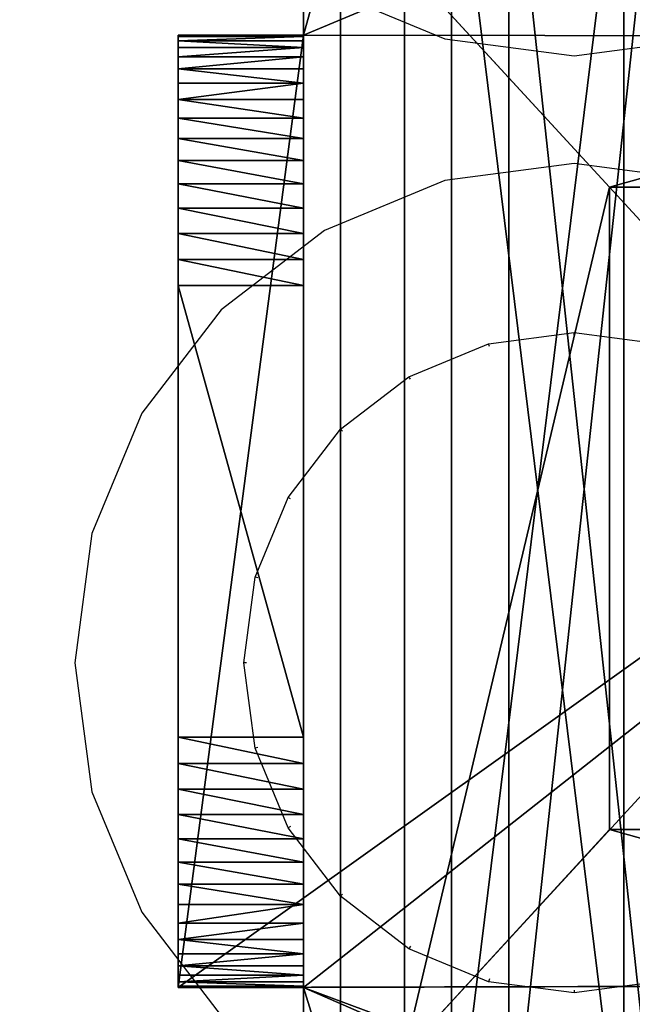
# Model space of a CAD drawing. Units: inches. Extents: x -279 to 471, y -15 to 585.
# Drawn here: x 94 to 96, y 336 to 340 of the extents above; entities that cross this region are included whole.
import ezdxf

# ---------------------------------------------------------------- set-up
doc = ezdxf.new("R2010")
doc.units = ezdxf.units.IN
doc.header["$MEASUREMENT"] = 0
doc.layers.get('0').update_dxf_attribs({"color": 255})
doc.layers.add('element', color=255, linetype='Continuous')
doc.layers.add('strefa', color=40, linetype='Continuous')
doc.layers.add('konstrukcja', color=7, linetype='Continuous', true_color=0xd3d2ce)

# ---------------------------------------------------------------- blocks, each defined once
blk = doc.blocks.new('Grupa_279')
at = {"color": 74, "true_color": 0x50a300}
mesh = blk.add_polyface(dxfattribs=at)
corners = [(17.3612, 172.17, 15.3694), (24.3612, -90.2389, 15.3694), (17.3612, -90.2389, 15.3694), (24.3612, 172.17, 15.3694)]
mesh.append_faces([[corners[k] for k in face] for face in [(0, 1, 2), (1, 0, 3)]], dxfattribs={"vtx0": -1, "color": 74})
mesh = blk.add_polyface(dxfattribs=at)
corners = [(24.3612, -90.153, 23.3694), (17.3612, 171.4701, 23.3694), (17.3612, -90.153, 23.3694), (24.3612, 171.4701, 23.3694)]
mesh.append_faces([[corners[k] for k in face] for face in [(0, 1, 2), (1, 0, 3)]], dxfattribs={"vtx0": -1, "color": 74})
blk = doc.blocks.new('Grupa_76')
for p, q in [((1, 0, -0.3), (14, 0, -0.3)), ((1, 0, 0.2), (14, 0, 0.2))]:
    blk.add_line(p, q)
at = {"color": 254, "true_color": 0xe2e2e2}
mesh = blk.add_polyface(dxfattribs=at)
corners = [(0.0055, 3.6045, -0.3), (0, 1, -0.3), (0, 3.5, -0.3), (0.0055, 0.8955, -0.3), (0.0219, 3.7079, -0.3), (0.0219, 0.7921, -0.3), (0.0489, 3.809, -0.3), (0.0489, 0.691, -0.3), (0.0865, 0.5933, -0.3), (0.0865, 3.9067, -0.3), (0.134, 4, -0.3), (0.134, 0.5, -0.3), (0.191, 4.0878, -0.3), (0.191, 0.4122, -0.3), (0.2569, 4.1691, -0.3), (0.2569, 0.3309, -0.3), (0.3309, 4.2431, -0.3), (0.3309, 0.2569, -0.3), (0.4122, 4.309, -0.3), (0.4122, 0.191, -0.3), (0.5, 0.134, -0.3), (0.5, 4.366, -0.3), (0.5933, 4.4135, -0.3), (0.5933, 0.0865, -0.3), (0.691, 4.4511, -0.3), (0.691, 0.0489, -0.3), (0.7921, 4.4781, -0.3), (0.7921, 0.0219, -0.3), (0.8955, 4.4945, -0.3), (0.8955, 0.0055, -0.3), (1, 0, -0.3), (1, 4.5, -0.3), (14, 4.5, -0.3), (14, 0, -0.3), (14.1045, 4.4945, -0.3), (14.1045, 0.0055, -0.3), (14.2079, 0.0219, -0.3), (14.2079, 4.4781, -0.3), (14.309, 0.0489, -0.3), (14.309, 4.4511, -0.3), (14.4067, 4.4135, -0.3), (14.4067, 0.0865, -0.3), (14.5, 4.366, -0.3), (14.5, 0.134, -0.3), (14.5878, 4.309, -0.3), (14.5878, 0.191, -0.3), (14.6691, 4.2431, -0.3), (14.6691, 0.2569, -0.3), (14.7431, 4.1691, -0.3), (14.7431, 0.3309, -0.3), (14.809, 4.0878, -0.3), (14.809, 0.4122, -0.3), (14.866, 4, -0.3), (14.866, 0.5, -0.3), (14.9135, 3.9067, -0.3), (14.9135, 0.5933, -0.3), (14.9511, 3.809, -0.3), (14.9511, 0.691, -0.3), (14.9781, 3.7079, -0.3), (14.9781, 0.7921, -0.3), (14.9945, 3.6045, -0.3), (14.9945, 0.8955, -0.3), (15, 3.5, -0.3), (15, 1, -0.3)]
mesh.append_faces([[corners[k] for k in face] for face in [(0, 1, 2), (61, 62, 63)]], dxfattribs={"vtx0": -1, "color": 254})
mesh.append_faces([[corners[k] for k in face] for face in [(1, 0, 3), (3, 4, 5), (5, 6, 7), (7, 6, 8), (8, 10, 11), (11, 12, 13), (13, 14, 15), (15, 16, 17), (17, 18, 19), (19, 18, 20), (20, 22, 23), (23, 24, 25), (25, 26, 27), (27, 28, 29), (29, 28, 30), (30, 32, 33), (33, 34, 35), (35, 34, 36), (36, 37, 38), (38, 40, 41), (41, 42, 43), (43, 44, 45), (45, 46, 47), (47, 48, 49), (49, 50, 51), (51, 52, 53), (53, 54, 55), (55, 56, 57), (57, 58, 59), (59, 60, 61)]], dxfattribs={"vtx0": -1, "vtx1": -1, "color": 254})
mesh.append_faces([[corners[k] for k in face] for face in [(3, 0, 4), (5, 4, 6), (8, 6, 9), (8, 9, 10), (11, 10, 12), (13, 12, 14), (15, 14, 16), (17, 16, 18), (20, 18, 21), (20, 21, 22), (23, 22, 24), (25, 24, 26), (27, 26, 28), (30, 28, 31), (30, 31, 32), (33, 32, 34), (36, 34, 37), (38, 37, 39), (38, 39, 40), (41, 40, 42), (43, 42, 44), (45, 44, 46), (47, 46, 48), (49, 48, 50), (51, 50, 52), (53, 52, 54), (55, 54, 56), (57, 56, 58), (59, 58, 60), (61, 60, 62)]], dxfattribs={"vtx0": -1, "vtx2": -1, "color": 254})
mesh = blk.add_polyface(dxfattribs=at)
corners = [(0.0055, 0.8955, 0.2), (0, 3.5, 0.2), (0, 1, 0.2), (0.0055, 3.6045, 0.2), (0.0219, 3.7079, 0.2), (0.0219, 0.7921, 0.2), (0.0489, 0.691, 0.2), (0.0489, 3.809, 0.2), (0.0865, 0.5933, 0.2), (0.0865, 3.9067, 0.2), (0.134, 0.5, 0.2), (0.134, 4, 0.2), (0.191, 4.0878, 0.2), (0.191, 0.4122, 0.2), (0.2569, 0.3309, 0.2), (0.2569, 4.1691, 0.2), (0.3309, 0.2569, 0.2), (0.3309, 4.2431, 0.2), (0.4122, 0.191, 0.2), (0.4122, 4.309, 0.2), (0.5, 0.134, 0.2), (0.5, 4.366, 0.2), (0.5933, 0.0865, 0.2), (0.5933, 4.4135, 0.2), (0.691, 4.4511, 0.2), (0.691, 0.0489, 0.2), (0.7921, 0.0219, 0.2), (0.7921, 4.4781, 0.2), (0.8955, 0.0055, 0.2), (0.8955, 4.4945, 0.2), (1, 0, 0.2), (1, 4.5, 0.2), (14, 0, 0.2), (14, 4.5, 0.2), (14.1045, 0.0055, 0.2), (14.1045, 4.4945, 0.2), (14.2079, 0.0219, 0.2), (14.2079, 4.4781, 0.2), (14.309, 0.0489, 0.2), (14.309, 4.4511, 0.2), (14.4067, 0.0865, 0.2), (14.4067, 4.4135, 0.2), (14.5, 0.134, 0.2), (14.5, 4.366, 0.2), (14.5878, 0.191, 0.2), (14.5878, 4.309, 0.2), (14.6691, 0.2569, 0.2), (14.6691, 4.2431, 0.2), (14.7431, 0.3309, 0.2), (14.7431, 4.1691, 0.2), (14.809, 0.4122, 0.2), (14.809, 4.0878, 0.2), (14.866, 0.5, 0.2), (14.866, 4, 0.2), (14.9135, 0.5933, 0.2), (14.9135, 3.9067, 0.2), (14.9511, 0.691, 0.2), (14.9511, 3.809, 0.2), (14.9781, 0.7921, 0.2), (14.9781, 3.7079, 0.2), (14.9945, 0.8955, 0.2), (14.9945, 3.6045, 0.2), (15, 3.5, 0.2), (15, 1, 0.2)]
mesh.append_faces([[corners[k] for k in face] for face in [(0, 1, 2), (62, 60, 63)]], dxfattribs={"vtx0": -1, "color": 254})
mesh.append_faces([[corners[k] for k in face] for face in [(1, 0, 3), (3, 0, 4), (4, 6, 7), (7, 8, 9), (9, 10, 11), (11, 10, 12), (12, 14, 15), (15, 16, 17), (17, 18, 19), (19, 20, 21), (21, 22, 23), (23, 22, 24), (24, 26, 27), (27, 28, 29), (29, 30, 31), (31, 32, 33), (33, 34, 35), (35, 36, 37), (37, 38, 39), (39, 40, 41), (41, 42, 43), (43, 44, 45), (45, 46, 47), (47, 48, 49), (49, 50, 51), (51, 52, 53), (53, 54, 55), (55, 56, 57), (57, 58, 59), (59, 60, 61), (61, 60, 62)]], dxfattribs={"vtx0": -1, "vtx1": -1, "color": 254})
mesh.append_faces([[corners[k] for k in face] for face in [(4, 0, 5), (4, 5, 6), (7, 6, 8), (9, 8, 10), (12, 10, 13), (12, 13, 14), (15, 14, 16), (17, 16, 18), (19, 18, 20), (21, 20, 22), (24, 22, 25), (24, 25, 26), (27, 26, 28), (29, 28, 30), (31, 30, 32), (33, 32, 34), (35, 34, 36), (37, 36, 38), (39, 38, 40), (41, 40, 42), (43, 42, 44), (45, 44, 46), (47, 46, 48), (49, 48, 50), (51, 50, 52), (53, 52, 54), (55, 54, 56), (57, 56, 58), (59, 58, 60)]], dxfattribs={"vtx0": -1, "vtx2": -1, "color": 254})
mesh = blk.add_polyface(dxfattribs=at)
corners = [(14, 0, 0.2), (1, 0, -0.3), (14, 0, -0.3), (1, 0, 0.2)]
mesh.append_faces([[corners[k] for k in face] for face in [(0, 1, 2), (1, 0, 3)]], dxfattribs={"vtx0": -1, "color": 254})
blk = doc.blocks.new('Group_33')
for p, q in [((0.89175, 0.82), (0.89175, 3.18)), ((3.45825, 0.82), (3.45825, 3.18)), ((0.89175, 0.82), (0, 0, 3.366)), ((3.45825, 0.82), (0.89175, 0.82)), ((4.35, 0, 3.366), (3.45825, 0.82)), ((0, 0, 6.732), (4.35, 0, 6.732)), ((4.35, 0, 3.366), (0, 0, 3.366))]:
    blk.add_line(p, q)
at = {"color": 254, "true_color": 0xe2e2e2}
mesh = blk.add_polyface(dxfattribs=at)
corners = [(4.35, 0, 6.732), (0, 4, 6.732), (0, 0, 6.732), (4.35, 4, 6.732)]
mesh.append_faces([[corners[k] for k in face] for face in [(0, 1, 2), (1, 0, 3)]], dxfattribs={"vtx0": -1, "color": 254})
mesh = blk.add_polyface(dxfattribs=at)
corners = [(0, 4, 3.366), (0.89175, 0.82), (0, 0, 3.366), (0.89175, 3.18)]
mesh.append_faces([[corners[k] for k in face] for face in [(0, 1, 2), (1, 0, 3)]], dxfattribs={"vtx0": -1, "color": 254})
mesh = blk.add_polyface(dxfattribs=at)
corners = [(3.45825, 0.82), (4.35, 4, 3.366), (4.35, 0, 3.366), (3.45825, 3.18)]
mesh.append_faces([[corners[k] for k in face] for face in [(0, 1, 2), (1, 0, 3)]], dxfattribs={"vtx0": -1, "color": 254})
mesh = blk.add_polyface(dxfattribs=at)
corners = [(3.45825, 3.18), (0.89175, 0.82), (0.89175, 3.18), (3.45825, 0.82)]
mesh.append_faces([[corners[k] for k in face] for face in [(0, 1, 2), (1, 0, 3)]], dxfattribs={"vtx0": -1, "color": 254})
mesh = blk.add_polyface(dxfattribs=at)
corners = [(4.35, 0, 3.366), (0.89175, 0.82), (3.45825, 0.82), (0, 0, 3.366)]
mesh.append_faces([[corners[k] for k in face] for face in [(0, 1, 2), (1, 0, 3)]], dxfattribs={"vtx0": -1, "color": 254})
mesh = blk.add_polyface(dxfattribs=at)
corners = [(4.35, 0, 6.732), (0, 0, 3.366), (4.35, 0, 3.366), (0, 0, 6.732)]
mesh.append_faces([[corners[k] for k in face] for face in [(0, 1, 2), (1, 0, 3)]], dxfattribs={"vtx0": -1, "color": 254})
blk = doc.blocks.new('Group_32')
for p, q in [((2.3046, 0.5, 4.408), (0, 0.5, 4.408)), ((2.3046, 0.5, 3.058), (0, 0.5, 3.058)), ((2.3046, 0.5, 1), (2.3101, 0.5, 0.8955)), ((2.3046, 0.5, 3.058), (2.3046, 0.5, 1)), ((2.3046, 0.5, 3.058), (6.1092, 0.5, 3.058)), ((2.3046, 0.5, 4.408), (2.3046, 0.5, 3.058)), ((2.3046, 0.5, 4.408), (2.3046, 0, 4.408)), ((2.3046, 0.5, 1), (2.3046, 0, 1)), ((2.3101, 0, 0.8955), (2.3101, 0.5, 0.8955)), ((2.3101, 0.5, 0.8955), (2.3264, 0.5, 0.7921)), ((2.3264, 0, 0.7921), (2.3264, 0.5, 0.7921)), ((2.3264, 0.5, 0.7921), (2.3535, 0.5, 0.691)), ((2.3535, 0.5, 0.691), (2.391, 0.5, 0.5933)), ((2.3535, 0, 0.691), (2.3535, 0.5, 0.691)), ((2.391, 0.5, 0.5933), (2.4386, 0.5, 0.5)), ((2.391, 0, 0.5933), (2.391, 0.5, 0.5933)), ((2.4386, 0.5, 0.5), (2.4956, 0.5, 0.4122)), ((2.4386, 0, 0.5), (2.4386, 0.5, 0.5)), ((2.4956, 0, 0.4122), (2.4956, 0.5, 0.4122)), ((2.4956, 0.5, 0.4122), (2.5614, 0.5, 0.3309)), ((2.5614, 0.5, 0.3309), (2.6355, 0.5, 0.2569)), ((2.5614, 0, 0.3309), (2.5614, 0.5, 0.3309)), ((2.6355, 0, 0.2569), (2.6355, 0.5, 0.2569)), ((2.6355, 0.5, 0.2569), (2.7168, 0.5, 0.191)), ((2.7168, 0, 0.191), (2.7168, 0.5, 0.191)), ((2.7168, 0.5, 0.191), (2.8046, 0.5, 0.134)), ((2.8046, 0, 0.134), (2.8046, 0.5, 0.134)), ((2.8046, 0.5, 0.134), (2.8979, 0.5, 0.0865)), ((2.8979, 0, 0.0865), (2.8979, 0.5, 0.0865)), ((2.8979, 0.5, 0.0865), (2.9956, 0.5, 0.0489)), ((2.9956, 0, 0.0489), (2.9956, 0.5, 0.0489)), ((2.9956, 0.5, 0.0489), (3.0967, 0.5, 0.0219)), ((3.0967, 0.5, 0.0219), (3.2001, 0.5, 0.0055)), ((3.0967, 0, 0.0219), (3.0967, 0.5, 0.0219)), ((3.2001, 0, 0.0055), (3.2001, 0.5, 0.0055)), ((3.2001, 0.5, 0.0055), (3.3046, 0.5)), ((3.3046, 0.5), (3.3046, 0)), ((3.3046, 0.5), (5.1092, 0.5)), ((5.2137, 0.5, 0.0055), (5.1092, 0.5)), ((5.1092, 0.5), (5.1092, 0)), ((5.2137, 0, 0.0055), (5.2137, 0.5, 0.0055)), ((5.3171, 0.5, 0.0219), (5.2137, 0.5, 0.0055)), ((5.3171, 0, 0.0219), (5.3171, 0.5, 0.0219)), ((5.4182, 0.5, 0.0489), (5.3171, 0.5, 0.0219)), ((5.4182, 0, 0.0489), (5.4182, 0.5, 0.0489)), ((5.5159, 0.5, 0.0865), (5.4182, 0.5, 0.0489)), ((5.5159, 0, 0.0865), (5.5159, 0.5, 0.0865)), ((5.6092, 0.5, 0.134), (5.5159, 0.5, 0.0865)), ((5.6092, 0, 0.134), (5.6092, 0.5, 0.134)), ((5.697, 0.5, 0.191), (5.6092, 0.5, 0.134)), ((5.697, 0, 0.191), (5.697, 0.5, 0.191)), ((5.7783, 0.5, 0.2569), (5.697, 0.5, 0.191)), ((5.8523, 0.5, 0.3309), (5.7783, 0.5, 0.2569)), ((5.7783, 0, 0.2569), (5.7783, 0.5, 0.2569)), ((5.8523, 0, 0.3309), (5.8523, 0.5, 0.3309)), ((5.9182, 0.5, 0.4122), (5.8523, 0.5, 0.3309)), ((5.9182, 0, 0.4122), (5.9182, 0.5, 0.4122)), ((5.9752, 0.5, 0.5), (5.9182, 0.5, 0.4122)), ((5.9752, 0, 0.5), (5.9752, 0.5, 0.5)), ((6.0227, 0.5, 0.5933), (5.9752, 0.5, 0.5)), ((6.0227, 0, 0.5933), (6.0227, 0.5, 0.5933)), ((6.0602, 0.5, 0.691), (6.0227, 0.5, 0.5933)), ((6.0873, 0.5, 0.7921), (6.0602, 0.5, 0.691)), ((6.0602, 0, 0.691), (6.0602, 0.5, 0.691)), ((6.0873, 0, 0.7921), (6.0873, 0.5, 0.7921)), ((6.1037, 0.5, 0.8955), (6.0873, 0.5, 0.7921)), ((6.1037, 0, 0.8955), (6.1037, 0.5, 0.8955)), ((6.1092, 0.5, 1), (6.1037, 0.5, 0.8955)), ((6.1092, 0.5, 4.408), (8.2184, 0.5, 4.408)), ((6.1092, 0.5, 3.058), (6.1092, 0.5, 1)), ((6.1092, 0.5, 4.408), (6.1092, 0.5, 3.058)), ((6.1092, 0.5, 4.408), (6.1092, 0, 4.408)), ((8.2184, 0.5, 3.058), (6.1092, 0.5, 3.058)), ((6.1092, 0.5, 1), (6.1092, 0, 1)), ((2.3101, 0, 0.8955), (2.3046, 0, 1)), ((2.3046, 0, 4.408), (2.3046, 0, 1)), ((6.1092, 0, 4.408), (2.3046, 0, 4.408)), ((2.3264, 0, 0.7921), (2.3101, 0, 0.8955)), ((2.3535, 0, 0.691), (2.3264, 0, 0.7921)), ((2.391, 0, 0.5933), (2.3535, 0, 0.691)), ((2.4386, 0, 0.5), (2.391, 0, 0.5933)), ((2.4956, 0, 0.4122), (2.4386, 0, 0.5)), ((2.5614, 0, 0.3309), (2.4956, 0, 0.4122)), ((2.6355, 0, 0.2569), (2.5614, 0, 0.3309)), ((2.7168, 0, 0.191), (2.6355, 0, 0.2569)), ((2.8046, 0, 0.134), (2.7168, 0, 0.191)), ((2.8979, 0, 0.0865), (2.8046, 0, 0.134)), ((2.9956, 0, 0.0489), (2.8979, 0, 0.0865)), ((3.0967, 0, 0.0219), (2.9956, 0, 0.0489)), ((3.2001, 0, 0.0055), (3.0967, 0, 0.0219)), ((3.3046, 0), (3.2001, 0, 0.0055)), ((5.1092, 0), (3.3046, 0)), ((5.1092, 0), (5.2137, 0, 0.0055)), ((5.2137, 0, 0.0055), (5.3171, 0, 0.0219)), ((5.3171, 0, 0.0219), (5.4182, 0, 0.0489)), ((5.4182, 0, 0.0489), (5.5159, 0, 0.0865)), ((5.5159, 0, 0.0865), (5.6092, 0, 0.134)), ((5.6092, 0, 0.134), (5.697, 0, 0.191)), ((5.697, 0, 0.191), (5.7783, 0, 0.2569)), ((5.7783, 0, 0.2569), (5.8523, 0, 0.3309)), ((5.8523, 0, 0.3309), (5.9182, 0, 0.4122)), ((5.9182, 0, 0.4122), (5.9752, 0, 0.5)), ((5.9752, 0, 0.5), (6.0227, 0, 0.5933)), ((6.0227, 0, 0.5933), (6.0602, 0, 0.691)), ((6.0602, 0, 0.691), (6.0873, 0, 0.7921)), ((6.0873, 0, 0.7921), (6.1037, 0, 0.8955)), ((6.1037, 0, 0.8955), (6.1092, 0, 1)), ((6.1092, 0, 4.408), (6.1092, 0, 1))]:
    blk.add_line(p, q)
at = {"color": 254, "true_color": 0xe2e2e2}
mesh = blk.add_polyface(dxfattribs=at)
corners = [(0, 0.5, 4.408), (0.5, 1, 4.408), (0, 1, 4.408), (2.3046, 0.5, 4.408), (0.5, 4.821, 4.408), (6.0962, 5.821, 4.408), (2.3102, 5.821, 4.408), (2.3102, 5.321, 4.408), (0, 5.321, 4.408), (0, 4.821, 4.408), (6.1092, 0, 4.408), (2.3046, 0, 4.408), (6.0962, 5.321, 4.408), (6.1092, 0.5, 4.408), (8.2184, 0.5, 4.408), (7.7184, 1, 4.408), (8.2184, 1, 4.408), (7.7184, 4.821, 4.408), (8.2184, 5.321, 4.408), (8.2184, 4.821, 4.408)]
mesh.append_faces([[corners[k] for k in face] for face in [(0, 1, 2), (4, 8, 9), (10, 3, 11), (15, 14, 16), (18, 17, 19)]], dxfattribs={"vtx0": -1, "color": 254})
mesh.append_faces([[corners[k] for k in face] for face in [(1, 3, 4), (8, 4, 7), (14, 15, 13), (12, 17, 18), (17, 13, 15)]], dxfattribs={"vtx0": -1, "vtx1": -1, "color": 254})
mesh.append_faces([[corners[k] for k in face] for face in [(7, 4, 3), (3, 10, 7), (7, 10, 12), (17, 12, 13)]], dxfattribs={"vtx0": -1, "vtx1": -1, "vtx2": -1, "color": 254})
mesh.append_faces([[corners[k] for k in face] for face in [(1, 0, 3), (7, 12, 5), (12, 10, 13)]], dxfattribs={"vtx0": -1, "vtx2": -1, "color": 254})
mesh.append_faces([[corners[k] for k in face] for face in [(5, 6, 7)]], dxfattribs={"vtx2": -1, "color": 254})
mesh = blk.add_polyface(dxfattribs=at)
corners = [(2.3102, 5.321, 3.058), (0, 0.5, 3.058), (0, 5.321, 3.058), (2.3046, 0.5, 3.058), (6.1092, 0.5, 3.058), (6.0962, 5.321, 3.058), (8.2184, 5.321, 3.058), (8.2184, 0.5, 3.058)]
mesh.append_faces([[corners[k] for k in face] for face in [(0, 1, 2), (4, 6, 7)]], dxfattribs={"vtx0": -1, "color": 254})
mesh.append_faces([[corners[k] for k in face] for face in [(1, 0, 3), (3, 0, 4)]], dxfattribs={"vtx0": -1, "vtx1": -1, "color": 254})
mesh.append_faces([[corners[k] for k in face] for face in [(4, 0, 5), (4, 5, 6)]], dxfattribs={"vtx0": -1, "vtx2": -1, "color": 254})
mesh = blk.add_polyface(dxfattribs=at)
corners = [(2.3046, 0.5, 4.408), (0, 0.5, 3.058), (2.3046, 0.5, 3.058), (0, 0.5, 4.408)]
mesh.append_faces([[corners[k] for k in face] for face in [(0, 1, 2), (1, 0, 3)]], dxfattribs={"vtx0": -1, "color": 254})
mesh = blk.add_polyface(dxfattribs=at)
corners = [(2.3046, 0.5, 4.408), (2.3046, 0, 1), (2.3046, 0, 4.408), (2.3046, 0.5, 1), (2.3046, 0.5, 3.058)]
mesh.append_faces([[corners[k] for k in face] for face in [(0, 1, 2), (3, 0, 4)]], dxfattribs={"vtx0": -1, "color": 254})
mesh.append_faces([[corners[k] for k in face] for face in [(1, 0, 3)]], dxfattribs={"vtx0": -1, "vtx1": -1, "color": 254})
mesh = blk.add_polyface(dxfattribs=at)
corners = [(2.3046, 0, 1), (2.3101, 0.5, 0.8955), (2.3101, 0, 0.8955), (2.3046, 0.5, 1)]
mesh.append_faces([[corners[k] for k in face] for face in [(0, 1, 2), (1, 0, 3)]], dxfattribs={"vtx0": -1, "color": 254})
mesh = blk.add_polyface(dxfattribs=at)
corners = [(3.2001, 0.5, 0.0055), (5.1092, 0.5), (3.3046, 0.5), (5.2137, 0.5, 0.0055), (3.0967, 0.5, 0.0219), (5.3171, 0.5, 0.0219), (2.9956, 0.5, 0.0489), (5.4182, 0.5, 0.0489), (2.8979, 0.5, 0.0865), (5.5159, 0.5, 0.0865), (2.8046, 0.5, 0.134), (5.6092, 0.5, 0.134), (2.7168, 0.5, 0.191), (5.697, 0.5, 0.191), (2.6355, 0.5, 0.2569), (5.7783, 0.5, 0.2569), (2.5614, 0.5, 0.3309), (5.8523, 0.5, 0.3309), (2.4956, 0.5, 0.4122), (5.9182, 0.5, 0.4122), (2.4386, 0.5, 0.5), (5.9752, 0.5, 0.5), (2.391, 0.5, 0.5933), (6.0227, 0.5, 0.5933), (2.3535, 0.5, 0.691), (6.0602, 0.5, 0.691), (2.3264, 0.5, 0.7921), (6.0873, 0.5, 0.7921), (2.3101, 0.5, 0.8955), (6.1037, 0.5, 0.8955), (2.3046, 0.5, 1), (6.1092, 0.5, 1), (2.3046, 0.5, 3.058), (6.1092, 0.5, 3.058)]
mesh.append_faces([[corners[k] for k in face] for face in [(0, 1, 2), (31, 32, 33)]], dxfattribs={"vtx0": -1, "color": 254})
mesh.append_faces([[corners[k] for k in face] for face in [(1, 0, 3), (3, 4, 5), (5, 6, 7), (7, 8, 9), (9, 10, 11), (11, 12, 13), (13, 14, 15), (15, 16, 17), (17, 18, 19), (19, 20, 21), (21, 22, 23), (23, 24, 25), (25, 26, 27), (27, 28, 29), (29, 30, 31)]], dxfattribs={"vtx0": -1, "vtx1": -1, "color": 254})
mesh.append_faces([[corners[k] for k in face] for face in [(3, 0, 4), (5, 4, 6), (7, 6, 8), (9, 8, 10), (11, 10, 12), (13, 12, 14), (15, 14, 16), (17, 16, 18), (19, 18, 20), (21, 20, 22), (23, 22, 24), (25, 24, 26), (27, 26, 28), (29, 28, 30), (31, 30, 32)]], dxfattribs={"vtx0": -1, "vtx2": -1, "color": 254})
mesh = blk.add_polyface(dxfattribs=at)
corners = [(2.3101, 0.5, 0.8955), (2.3264, 0, 0.7921), (2.3101, 0, 0.8955), (2.3264, 0.5, 0.7921)]
mesh.append_faces([[corners[k] for k in face] for face in [(0, 1, 2), (1, 0, 3)]], dxfattribs={"vtx0": -1, "color": 254})
mesh = blk.add_polyface(dxfattribs=at)
corners = [(2.3264, 0, 0.7921), (2.3535, 0.5, 0.691), (2.3535, 0, 0.691), (2.3264, 0.5, 0.7921)]
mesh.append_faces([[corners[k] for k in face] for face in [(0, 1, 2), (1, 0, 3)]], dxfattribs={"vtx0": -1, "color": 254})
mesh = blk.add_polyface(dxfattribs=at)
corners = [(2.3535, 0.5, 0.691), (2.391, 0, 0.5933), (2.3535, 0, 0.691), (2.391, 0.5, 0.5933)]
mesh.append_faces([[corners[k] for k in face] for face in [(0, 1, 2), (1, 0, 3)]], dxfattribs={"vtx0": -1, "color": 254})
mesh = blk.add_polyface(dxfattribs=at)
corners = [(2.391, 0.5, 0.5933), (2.4386, 0, 0.5), (2.391, 0, 0.5933), (2.4386, 0.5, 0.5)]
mesh.append_faces([[corners[k] for k in face] for face in [(0, 1, 2), (1, 0, 3)]], dxfattribs={"vtx0": -1, "color": 254})
mesh = blk.add_polyface(dxfattribs=at)
corners = [(2.4386, 0, 0.5), (2.4956, 0.5, 0.4122), (2.4956, 0, 0.4122), (2.4386, 0.5, 0.5)]
mesh.append_faces([[corners[k] for k in face] for face in [(0, 1, 2), (1, 0, 3)]], dxfattribs={"vtx0": -1, "color": 254})
mesh = blk.add_polyface(dxfattribs=at)
corners = [(2.4956, 0.5, 0.4122), (2.5614, 0, 0.3309), (2.4956, 0, 0.4122), (2.5614, 0.5, 0.3309)]
mesh.append_faces([[corners[k] for k in face] for face in [(0, 1, 2), (1, 0, 3)]], dxfattribs={"vtx0": -1, "color": 254})
mesh = blk.add_polyface(dxfattribs=at)
corners = [(2.5614, 0, 0.3309), (2.6355, 0.5, 0.2569), (2.6355, 0, 0.2569), (2.5614, 0.5, 0.3309)]
mesh.append_faces([[corners[k] for k in face] for face in [(0, 1, 2), (1, 0, 3)]], dxfattribs={"vtx0": -1, "color": 254})
mesh = blk.add_polyface(dxfattribs=at)
corners = [(2.7168, 0.5, 0.191), (2.6355, 0, 0.2569), (2.6355, 0.5, 0.2569), (2.7168, 0, 0.191)]
mesh.append_faces([[corners[k] for k in face] for face in [(0, 1, 2), (1, 0, 3)]], dxfattribs={"vtx0": -1, "color": 254})
mesh = blk.add_polyface(dxfattribs=at)
corners = [(2.8046, 0.5, 0.134), (2.7168, 0, 0.191), (2.7168, 0.5, 0.191), (2.8046, 0, 0.134)]
mesh.append_faces([[corners[k] for k in face] for face in [(0, 1, 2), (1, 0, 3)]], dxfattribs={"vtx0": -1, "color": 254})
mesh = blk.add_polyface(dxfattribs=at)
corners = [(2.8979, 0.5, 0.0865), (2.8046, 0, 0.134), (2.8046, 0.5, 0.134), (2.8979, 0, 0.0865)]
mesh.append_faces([[corners[k] for k in face] for face in [(0, 1, 2), (1, 0, 3)]], dxfattribs={"vtx0": -1, "color": 254})
mesh = blk.add_polyface(dxfattribs=at)
corners = [(2.9956, 0.5, 0.0489), (2.8979, 0, 0.0865), (2.8979, 0.5, 0.0865), (2.9956, 0, 0.0489)]
mesh.append_faces([[corners[k] for k in face] for face in [(0, 1, 2), (1, 0, 3)]], dxfattribs={"vtx0": -1, "color": 254})
mesh = blk.add_polyface(dxfattribs=at)
corners = [(3.0967, 0.5, 0.0219), (2.9956, 0, 0.0489), (2.9956, 0.5, 0.0489), (3.0967, 0, 0.0219)]
mesh.append_faces([[corners[k] for k in face] for face in [(0, 1, 2), (1, 0, 3)]], dxfattribs={"vtx0": -1, "color": 254})
mesh = blk.add_polyface(dxfattribs=at)
corners = [(3.2001, 0.5, 0.0055), (3.0967, 0, 0.0219), (3.0967, 0.5, 0.0219), (3.2001, 0, 0.0055)]
mesh.append_faces([[corners[k] for k in face] for face in [(0, 1, 2), (1, 0, 3)]], dxfattribs={"vtx0": -1, "color": 254})
mesh = blk.add_polyface(dxfattribs=at)
corners = [(3.3046, 0.5), (3.2001, 0, 0.0055), (3.2001, 0.5, 0.0055), (3.3046, 0)]
mesh.append_faces([[corners[k] for k in face] for face in [(0, 1, 2), (1, 0, 3)]], dxfattribs={"vtx0": -1, "color": 254})
mesh = blk.add_polyface(dxfattribs=at)
corners = [(5.1092, 0.5), (3.3046, 0), (3.3046, 0.5), (5.1092, 0)]
mesh.append_faces([[corners[k] for k in face] for face in [(0, 1, 2), (1, 0, 3)]], dxfattribs={"vtx0": -1, "color": 254})
mesh = blk.add_polyface(dxfattribs=at)
corners = [(5.2137, 0.5, 0.0055), (5.1092, 0), (5.1092, 0.5), (5.2137, 0, 0.0055)]
mesh.append_faces([[corners[k] for k in face] for face in [(0, 1, 2), (1, 0, 3)]], dxfattribs={"vtx0": -1, "color": 254})
mesh = blk.add_polyface(dxfattribs=at)
corners = [(5.3171, 0.5, 0.0219), (5.2137, 0, 0.0055), (5.2137, 0.5, 0.0055), (5.3171, 0, 0.0219)]
mesh.append_faces([[corners[k] for k in face] for face in [(0, 1, 2), (1, 0, 3)]], dxfattribs={"vtx0": -1, "color": 254})
mesh = blk.add_polyface(dxfattribs=at)
corners = [(5.4182, 0.5, 0.0489), (5.3171, 0, 0.0219), (5.3171, 0.5, 0.0219), (5.4182, 0, 0.0489)]
mesh.append_faces([[corners[k] for k in face] for face in [(0, 1, 2), (1, 0, 3)]], dxfattribs={"vtx0": -1, "color": 254})
mesh = blk.add_polyface(dxfattribs=at)
corners = [(5.5159, 0.5, 0.0865), (5.4182, 0, 0.0489), (5.4182, 0.5, 0.0489), (5.5159, 0, 0.0865)]
mesh.append_faces([[corners[k] for k in face] for face in [(0, 1, 2), (1, 0, 3)]], dxfattribs={"vtx0": -1, "color": 254})
mesh = blk.add_polyface(dxfattribs=at)
corners = [(5.6092, 0.5, 0.134), (5.5159, 0, 0.0865), (5.5159, 0.5, 0.0865), (5.6092, 0, 0.134)]
mesh.append_faces([[corners[k] for k in face] for face in [(0, 1, 2), (1, 0, 3)]], dxfattribs={"vtx0": -1, "color": 254})
mesh = blk.add_polyface(dxfattribs=at)
corners = [(5.697, 0.5, 0.191), (5.6092, 0, 0.134), (5.6092, 0.5, 0.134), (5.697, 0, 0.191)]
mesh.append_faces([[corners[k] for k in face] for face in [(0, 1, 2), (1, 0, 3)]], dxfattribs={"vtx0": -1, "color": 254})
mesh = blk.add_polyface(dxfattribs=at)
corners = [(5.7783, 0.5, 0.2569), (5.697, 0, 0.191), (5.697, 0.5, 0.191), (5.7783, 0, 0.2569)]
mesh.append_faces([[corners[k] for k in face] for face in [(0, 1, 2), (1, 0, 3)]], dxfattribs={"vtx0": -1, "color": 254})
mesh = blk.add_polyface(dxfattribs=at)
corners = [(5.7783, 0.5, 0.2569), (5.8523, 0, 0.3309), (5.7783, 0, 0.2569), (5.8523, 0.5, 0.3309)]
mesh.append_faces([[corners[k] for k in face] for face in [(0, 1, 2), (1, 0, 3)]], dxfattribs={"vtx0": -1, "color": 254})
mesh = blk.add_polyface(dxfattribs=at)
corners = [(5.8523, 0.5, 0.3309), (5.9182, 0, 0.4122), (5.8523, 0, 0.3309), (5.9182, 0.5, 0.4122)]
mesh.append_faces([[corners[k] for k in face] for face in [(0, 1, 2), (1, 0, 3)]], dxfattribs={"vtx0": -1, "color": 254})
mesh = blk.add_polyface(dxfattribs=at)
corners = [(5.9182, 0, 0.4122), (5.9752, 0.5, 0.5), (5.9752, 0, 0.5), (5.9182, 0.5, 0.4122)]
mesh.append_faces([[corners[k] for k in face] for face in [(0, 1, 2), (1, 0, 3)]], dxfattribs={"vtx0": -1, "color": 254})
mesh = blk.add_polyface(dxfattribs=at)
corners = [(5.9752, 0.5, 0.5), (6.0227, 0, 0.5933), (5.9752, 0, 0.5), (6.0227, 0.5, 0.5933)]
mesh.append_faces([[corners[k] for k in face] for face in [(0, 1, 2), (1, 0, 3)]], dxfattribs={"vtx0": -1, "color": 254})
mesh = blk.add_polyface(dxfattribs=at)
corners = [(6.0227, 0, 0.5933), (6.0602, 0.5, 0.691), (6.0602, 0, 0.691), (6.0227, 0.5, 0.5933)]
mesh.append_faces([[corners[k] for k in face] for face in [(0, 1, 2), (1, 0, 3)]], dxfattribs={"vtx0": -1, "color": 254})
mesh = blk.add_polyface(dxfattribs=at)
corners = [(6.0602, 0.5, 0.691), (6.0873, 0, 0.7921), (6.0602, 0, 0.691), (6.0873, 0.5, 0.7921)]
mesh.append_faces([[corners[k] for k in face] for face in [(0, 1, 2), (1, 0, 3)]], dxfattribs={"vtx0": -1, "color": 254})
mesh = blk.add_polyface(dxfattribs=at)
corners = [(6.0873, 0, 0.7921), (6.1037, 0.5, 0.8955), (6.1037, 0, 0.8955), (6.0873, 0.5, 0.7921)]
mesh.append_faces([[corners[k] for k in face] for face in [(0, 1, 2), (1, 0, 3)]], dxfattribs={"vtx0": -1, "color": 254})
mesh = blk.add_polyface(dxfattribs=at)
corners = [(6.1037, 0.5, 0.8955), (6.1092, 0, 1), (6.1037, 0, 0.8955), (6.1092, 0.5, 1)]
mesh.append_faces([[corners[k] for k in face] for face in [(0, 1, 2), (1, 0, 3)]], dxfattribs={"vtx0": -1, "color": 254})
mesh = blk.add_polyface(dxfattribs=at)
corners = [(8.2184, 0.5, 4.408), (6.1092, 0.5, 3.058), (8.2184, 0.5, 3.058), (6.1092, 0.5, 4.408)]
mesh.append_faces([[corners[k] for k in face] for face in [(0, 1, 2), (1, 0, 3)]], dxfattribs={"vtx0": -1, "color": 254})
mesh = blk.add_polyface(dxfattribs=at)
corners = [(6.1092, 0.5, 1), (6.1092, 0, 4.408), (6.1092, 0, 1), (6.1092, 0.5, 4.408), (6.1092, 0.5, 3.058)]
mesh.append_faces([[corners[k] for k in face] for face in [(0, 1, 2), (3, 0, 4)]], dxfattribs={"vtx0": -1, "color": 254})
mesh.append_faces([[corners[k] for k in face] for face in [(1, 0, 3)]], dxfattribs={"vtx0": -1, "vtx1": -1, "color": 254})
mesh = blk.add_polyface(dxfattribs=at)
corners = [(5.2137, 0, 0.0055), (3.3046, 0), (5.1092, 0), (3.2001, 0, 0.0055), (5.3171, 0, 0.0219), (3.0967, 0, 0.0219), (5.4182, 0, 0.0489), (2.9956, 0, 0.0489), (5.5159, 0, 0.0865), (2.8979, 0, 0.0865), (5.6092, 0, 0.134), (2.8046, 0, 0.134), (5.697, 0, 0.191), (2.7168, 0, 0.191), (5.7783, 0, 0.2569), (2.6355, 0, 0.2569), (5.8523, 0, 0.3309), (2.5614, 0, 0.3309), (5.9182, 0, 0.4122), (2.4956, 0, 0.4122), (5.9752, 0, 0.5), (2.4386, 0, 0.5), (6.0227, 0, 0.5933), (2.391, 0, 0.5933), (6.0602, 0, 0.691), (2.3535, 0, 0.691), (6.0873, 0, 0.7921), (2.3264, 0, 0.7921), (6.1037, 0, 0.8955), (2.3101, 0, 0.8955), (6.1092, 0, 1), (2.3046, 0, 1), (6.1092, 0, 4.408), (2.3046, 0, 4.408)]
mesh.append_faces([[corners[k] for k in face] for face in [(0, 1, 2), (31, 32, 33)]], dxfattribs={"vtx0": -1, "color": 254})
mesh.append_faces([[corners[k] for k in face] for face in [(1, 0, 3), (3, 4, 5), (5, 6, 7), (7, 8, 9), (9, 10, 11), (11, 12, 13), (13, 14, 15), (15, 16, 17), (17, 18, 19), (19, 20, 21), (21, 22, 23), (23, 24, 25), (25, 26, 27), (27, 28, 29), (29, 30, 31)]], dxfattribs={"vtx0": -1, "vtx1": -1, "color": 254})
mesh.append_faces([[corners[k] for k in face] for face in [(3, 0, 4), (5, 4, 6), (7, 6, 8), (9, 8, 10), (11, 10, 12), (13, 12, 14), (15, 14, 16), (17, 16, 18), (19, 18, 20), (21, 20, 22), (23, 22, 24), (25, 24, 26), (27, 26, 28), (29, 28, 30), (31, 30, 32)]], dxfattribs={"vtx0": -1, "vtx2": -1, "color": 254})
blk = doc.blocks.new('Group_27')
at = {"layer": 'konstrukcja'}
for name, p in [('Group_32', (3.3725, 0, 7.0109)), ('Group_33', (5.3928, 0.903, 3.032))]:
    blk.add_blockref(name, p, dxfattribs=at)
at = {"layer": 'konstrukcja', "color": 9, "true_color": 0xc6c6c6, "extrusion": (-4.22655e-13, 0, -1)}
blk.add_blockref('Grupa_76', (-15, 0.648, -16.903), dxfattribs=at)
blk = doc.blocks.new('Grupa_74')
for p, q in [((2.918, 0.2, 3.4303), (2.918, 5.78, 3.4303)), ((2.918, 0.2, 0.3622), (2.918, 5.78, 0.3622)), ((3.3772, 0.2, 1.3849), (3.3772, 5.78, 1.3849)), ((3.3772, 0.2, 2.4076), (3.3772, 5.78, 2.4076)), ((3.6069, 0.2, 2.4822), (3.6069, 5.78, 2.4822)), ((3.6069, 0.2, 1.3103), (3.6069, 5.78, 1.3103))]:
    blk.add_line(p, q)
mesh = blk.add_polyface()
corners = [(2.918, 0.2, 3.4303), (1.8034, 5.78, 3.7925), (1.8034, 0.2, 3.7925), (2.918, 5.78, 3.4303)]
mesh.append_faces([[corners[k] for k in face] for face in [(0, 1, 2), (1, 0, 3)]], dxfattribs={"vtx0": -1})
mesh = blk.add_polyface()
corners = [(1.8034, 5.78), (2.918, 0.2, 0.3622), (1.8034, 0.2), (2.918, 5.78, 0.3622)]
mesh.append_faces([[corners[k] for k in face] for face in [(0, 1, 2), (1, 0, 3)]], dxfattribs={"vtx0": -1})
mesh = blk.add_polyface()
corners = [(3.3772, 0.2, 1.3849), (2.7761, 5.78, 0.5575), (2.7761, 0.2, 0.5575), (3.3772, 5.78, 1.3849)]
mesh.append_faces([[corners[k] for k in face] for face in [(0, 1, 2), (1, 0, 3)]], dxfattribs={"vtx0": -1})
mesh = blk.add_polyface()
corners = [(2.7761, 0.2, 3.2349), (3.3772, 5.78, 2.4076), (3.3772, 0.2, 2.4076), (2.7761, 5.78, 3.2349)]
mesh.append_faces([[corners[k] for k in face] for face in [(0, 1, 2), (1, 0, 3)]], dxfattribs={"vtx0": -1})
mesh = blk.add_polyface()
corners = [(3.6069, 5.78, 2.4822), (2.918, 0.2, 3.4303), (3.6069, 0.2, 2.4822), (2.918, 5.78, 3.4303)]
mesh.append_faces([[corners[k] for k in face] for face in [(0, 1, 2), (1, 0, 3)]], dxfattribs={"vtx0": -1})
mesh = blk.add_polyface()
corners = [(2.918, 5.78, 0.3622), (3.6069, 0.2, 1.3103), (2.918, 0.2, 0.3622), (3.6069, 5.78, 1.3103)]
mesh.append_faces([[corners[k] for k in face] for face in [(0, 1, 2), (1, 0, 3)]], dxfattribs={"vtx0": -1})
mesh = blk.add_polyface()
corners = [(3.3772, 0.2, 2.4076), (3.3772, 5.78, 1.3849), (3.3772, 0.2, 1.3849), (3.3772, 5.78, 2.4076)]
mesh.append_faces([[corners[k] for k in face] for face in [(0, 1, 2), (1, 0, 3)]], dxfattribs={"vtx0": -1})
mesh = blk.add_polyface()
corners = [(3.6069, 5.78, 1.3103), (3.6069, 0.2, 2.4822), (3.6069, 0.2, 1.3103), (3.6069, 5.78, 2.4822)]
mesh.append_faces([[corners[k] for k in face] for face in [(0, 1, 2), (1, 0, 3)]], dxfattribs={"vtx0": -1})
blk = doc.blocks.new('Grupa_80')
at = {"layer": 'element'}
blk.add_blockref('Grupa_74', (0, 0), dxfattribs=at)
blk = doc.blocks.new('Grupa_71')
at = {"layer": 'element'}
blk.add_blockref('Grupa_80', (1.1232, 4.5, 11.6081), dxfattribs=at)
at = {"layer": 'konstrukcja', "rotation": 89.99999999998498}
blk.add_blockref('Group_27', (5.821, 0), dxfattribs=at)
blk = doc.blocks.new('Grupa_21')
at = {"layer": 'element'}
blk.add_blockref('Grupa_71', (13.329, 46.7799, 161.6212), dxfattribs=at)
blk = doc.blocks.new('0507c1m1')
at = {"layer": 'strefa'}
for p, q in [((94.8543, 340.264), (95.3354, 340.0647)), ((95.3354, 340.0647), (95.8517, 339.9968)), ((95.8517, 339.9968), (96.368, 340.0647)), ((95.8517, 339.5663), (95.3354, 339.4983)), ((96.368, 339.4983), (95.8517, 339.5663)), ((95.3354, 339.4983), (94.8543, 339.299)), ((94.8543, 339.299), (94.4412, 338.982)), ((94.4412, 338.982), (94.1242, 338.5689)), ((95.5101, 338.8461), (95.8517, 338.8911)), ((95.8517, 338.8911), (96.1932, 338.8461)), ((95.8517, 338.8797), (95.8517, 338.8911)), ((95.1919, 338.7143), (95.5101, 338.8461)), ((95.5131, 338.8351), (95.5101, 338.8461)), ((94.9186, 338.5046), (95.1919, 338.7143)), ((95.1976, 338.7044), (95.1919, 338.7143)), ((94.1242, 338.5689), (93.9249, 338.0878)), ((94.7089, 338.2313), (94.9186, 338.5046)), ((94.9267, 338.4965), (94.9186, 338.5046)), ((94.577, 337.9131), (94.7089, 338.2313)), ((94.7188, 338.2256), (94.7089, 338.2313)), ((93.9249, 338.0878), (93.8569, 337.5715)), ((94.5321, 337.5715), (94.577, 337.9131)), ((94.5881, 337.9101), (94.577, 337.9131)), ((93.8569, 337.5715), (93.9249, 337.0552)), ((94.577, 337.23), (94.5321, 337.5715)), ((94.5435, 337.5715), (94.5321, 337.5715)), ((94.5881, 337.2329), (94.577, 337.23)), ((94.7089, 336.9117), (94.577, 337.23)), ((93.9249, 337.0552), (94.1242, 336.5741)), ((94.7188, 336.9174), (94.7089, 336.9117)), ((94.9186, 336.6384), (94.7089, 336.9117)), ((94.9267, 336.6465), (94.9186, 336.6384)), ((95.1919, 336.4287), (94.9186, 336.6384)), ((94.1242, 336.5741), (94.4412, 336.161)), ((95.1976, 336.4386), (95.1919, 336.4287)), ((95.5101, 336.2969), (95.1919, 336.4287)), ((95.5131, 336.3079), (95.5101, 336.2969)), ((95.8517, 336.2519), (95.5101, 336.2969)), ((96.1932, 336.2969), (95.8517, 336.2519)), ((95.8517, 336.2634), (95.8517, 336.2519))]:
    blk.add_line(p, q, dxfattribs=at)

msp = doc.modelspace()

# ---------------------------------------------------------------- block references
at = {"layer": 'element'}
msp.add_blockref('0507c1m1', (0, 0), dxfattribs=at)
at = {"layer": 'element', "rotation": 179.9999999999058}
msp.add_blockref('Grupa_21', (113.4206, 392.5354, 37.027), dxfattribs=at)
at = {"layer": 'konstrukcja'}
msp.add_blockref('Grupa_279', (75.3583, 378.7678, 200.2374), dxfattribs=at)

doc.saveas('drawing.dxf')
